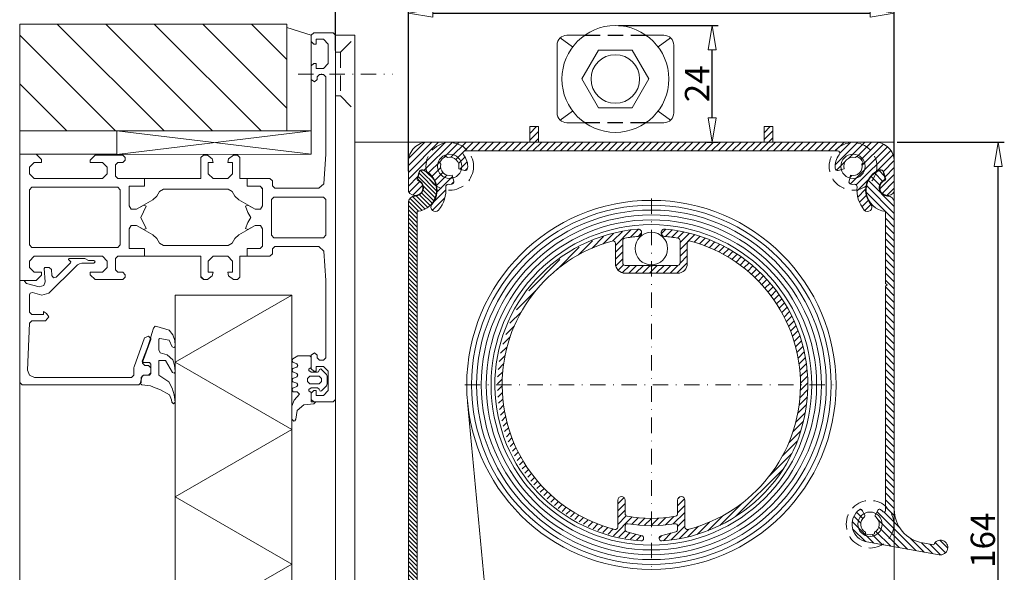
# Model space of a CAD drawing. Extents: x 324 to 4397, y -819 to 575.
# Drawn here: x 363 to 566, y -41 to 73 of the extents above; entities that cross this region are included whole.
import ezdxf

# ---------------------------------------------------------------- set-up
doc = ezdxf.new("R2010")
doc.units = 0
doc.header["$LTSCALE"] = 0.5
doc.linetypes.add('DASHDOT', pattern=[25.4, 12.7, -6.35, 0, -6.35])
doc.linetypes.add('HIDDEN', pattern=[9.525, 6.35, -3.175])
doc.layers.get('0').update_dxf_attribs({"linetype": 'CONTINUOUS'})
doc.layers.get('DEFPOINTS').update_dxf_attribs({"linetype": 'CONTINUOUS'})
for name, color, linetype, lineweight in [('A-0310-KOZIJN-BU', 9, 'CONTINUOUS', 0), ('AR-18', 1, 'CONTINUOUS', 9), ('DIM', 9, 'CONTINUOUS', 5), ('HL-18', 1, 'DASHDOT', 18), ('LN-18', 1, 'CONTINUOUS', 18), ('LN-35', 3, 'CONTINUOUS', 18), ('SL-25', 2, 'HIDDEN', 9)]:
    doc.layers.add(name, color=color, linetype=linetype, lineweight=lineweight)
doc.layers.add('SL-35', color=3, linetype='HIDDEN')
doc.styles.add('Arial unicode MS', font='ARIALUNI.TTF')
doc.styles.add('SCHELLEKENS', font='ARIAL.TTF')
doc.dimstyles.new('STANDARD_SS', dxfattribs={"dimscale": 0, "dimtxt": 2.5, "dimasz": 2.5, "dimexe": 1.25, "dimexo": 0.625, "dimtad": 1, "dimdec": 1, "dimdsep": 46, "dimtxsty": 'SCHELLEKENS', "dimblk1": 'CLOSEDBLANK', "dimblk2": 'CLOSEDBLANK', "dimsah": 1, "dimcen": 2.5, "dimclrt": 1, "dimadec": 0, "dimazin": 0, "dimtfac": 1, "dimtdec": 4, "dimtmove": 0, "dimatfit": 3, "dimldrblk": 'CLOSEDBLANK', "dimfxl": 1, "dimtolj": 1, "dimtzin": 0, "dimarcsym": 0})

# ---------------------------------------------------------------- blocks, each defined once
blk = doc.blocks.new('CARDEBOV')
at = {"layer": 'LN-35'}
blk.add_lwpolyline([(26.22, -5.39, -0.203525), (27.07, -2.62, 0.637102), (26.68, -1.8), (-11.6, -1.8), (-49.88, -1.8, 0.637102), (-50.27, -2.62, -0.203525), (-49.42, -5.39, -0.46095), (-50.05, -5.82), (-51.26, -5.49, 0.57735), (-53.59, -3.16), (-53.83, -2.93, 0.227038), (-55.17, -4.27), (-54.94, -4.51, 0.57735), (-52.61, -6.84), (-52.28, -8.05, -0.46095), (-52.71, -8.68, -0.046373), (-53.4, -8.69, 0.469677), (-53.93, -9.24, -0.206583), (-55.42, -14.01, -0.962082), (-56.79, -12.84, 0.508491), (-58.44, -5.76, 0.45562), (-59.46, -6.25), (-59.83, -7.64, 0.398025), (-59.7, -7.88, -1.466773), (-61.6, -10.17), (-61.6, -4, -0.414214), (-57.6, 0), (-36.6, 0), (-36.6, 3.2), (-34.8, 3.2), (-34.8, 0), (-11.6, 0), (11.6, 0), (11.6, 3.2), (13.4, 3.2), (13.4, 0), (34.4, 0, -0.414214), (38.4, -4), (38.4, -10.17, -1.466773), (36.5, -7.88, 0.398025), (36.63, -7.64), (36.26, -6.25, 0.45562), (35.24, -5.76, 0.508491), (33.59, -12.84, -0.962082), (32.22, -14.01, -0.206583), (30.73, -9.24, 0.469677), (30.2, -8.69, -0.046373), (29.51, -8.68, -0.46095), (29.08, -8.05), (29.41, -6.84, 0.57735), (31.74, -4.51), (31.97, -4.27, 0.227038), (30.63, -2.93), (30.39, -3.16, 0.57735), (28.06, -5.49), (26.85, -5.82, -0.46095)], format="xyb", close=True, dxfattribs=at)
blk = doc.blocks.new('*X11')
at = {"color": 0}
for p, q in [((56.87, 605.58), (58.26, 606.98)), ((56.87, 604.17), (58.67, 605.97)), ((105.07, 605.7), (106.34, 606.98)), ((105.07, 604.29), (106.87, 606.09)), ((56.09, 601.98), (58.67, 604.55)), ((104.17, 601.98), (106.87, 604.67)), ((31.87, 596.14), (39.5, 603.78)), ((31.87, 597.55), (38.09, 603.78)), ((31.87, 598.97), (36.68, 603.78)), ((31.92, 600.44), (35.21, 603.72)), ((35.12, 597.98), (40.92, 603.78)), ((39.19, 600.64), (42.33, 603.78)), ((40.63, 600.66), (43.75, 603.78)), ((41.6, 600.22), (45.16, 603.78)), ((44.78, 601.98), (46.58, 603.78)), ((46.19, 601.98), (47.99, 603.78)), ((47.6, 601.98), (49.4, 603.78)), ((49.02, 601.98), (50.82, 603.78)), ((50.43, 601.98), (52.23, 603.78)), ((51.85, 601.98), (53.65, 603.78)), ((53.26, 601.98), (55.06, 603.78)), ((54.68, 601.98), (56.48, 603.78)), ((57.5, 601.98), (59.3, 603.78)), ((58.92, 601.98), (60.72, 603.78)), ((60.33, 601.98), (62.13, 603.78)), ((61.75, 601.98), (63.55, 603.78)), ((63.16, 601.98), (64.96, 603.78)), ((64.57, 601.98), (66.37, 603.78)), ((65.99, 601.98), (67.79, 603.78)), ((67.4, 601.98), (69.2, 603.78)), ((68.82, 601.98), (70.62, 603.78)), ((70.23, 601.98), (72.03, 603.78)), ((71.65, 601.98), (73.45, 603.78)), ((73.06, 601.98), (74.86, 603.78)), ((74.47, 601.98), (76.27, 603.78)), ((75.89, 601.98), (77.69, 603.78)), ((77.3, 601.98), (79.1, 603.78)), ((78.72, 601.98), (80.52, 603.78)), ((80.13, 601.98), (81.93, 603.78)), ((81.55, 601.98), (83.35, 603.78)), ((82.96, 601.98), (84.76, 603.78)), ((84.37, 601.98), (86.17, 603.78)), ((85.79, 601.98), (87.59, 603.78)), ((87.2, 601.98), (89, 603.78)), ((88.62, 601.98), (90.42, 603.78)), ((90.03, 601.98), (91.83, 603.78)), ((91.44, 601.98), (93.24, 603.78)), ((92.86, 601.98), (94.66, 603.78)), ((94.27, 601.98), (96.07, 603.78)), ((95.69, 601.98), (97.49, 603.78)), ((97.1, 601.98), (98.9, 603.78)), ((98.52, 601.98), (100.32, 603.78)), ((99.93, 601.98), (101.73, 603.78)), ((101.34, 601.98), (103.14, 603.78)), ((102.76, 601.98), (104.56, 603.78)), ((105.59, 601.98), (107.39, 603.78)), ((107, 601.98), (108.8, 603.78)), ((108.42, 601.98), (110.22, 603.78)), ((109.83, 601.98), (111.63, 603.78)), ((111.24, 601.98), (113.04, 603.78)), ((112.66, 601.98), (114.46, 603.78)), ((114.07, 601.98), (115.87, 603.78)), ((115.49, 601.98), (117.29, 603.78)), ((116.9, 601.98), (118.7, 603.78)), ((118.31, 601.98), (120.11, 603.78)), ((119.68, 599.1), (124.36, 603.78)), ((119.73, 601.98), (121.53, 603.78)), ((120.65, 601.48), (122.94, 603.78)), ((122.42, 600.42), (125.77, 603.78)), ((122.8, 595.15), (130.47, 602.82)), ((124.03, 594.97), (131.14, 602.07)), ((124.22, 600.81), (127.19, 603.78)), ((125.04, 600.21), (128.54, 603.72)), ((125.25, 599.01), (129.61, 603.37)), ((36, 597.45), (38.51, 599.95)), ((42.17, 599.37), (43.52, 600.72)), ((128.3, 597.82), (131.63, 601.15)), ((129.63, 597.74), (131.86, 599.97)), ((36.73, 596.75), (38.49, 598.51)), ((42.44, 598.22), (43.94, 599.73)), ((43.57, 597.94), (44.05, 598.42)), ((119.98, 597.98), (121.72, 599.73)), ((129.96, 596.65), (131.87, 598.56)), ((31.87, 594.72), (33.77, 596.62)), ((37.29, 595.9), (38.93, 597.54)), ((37.66, 594.86), (39.77, 596.97)), ((37.76, 593.54), (40.92, 596.71)), ((122.77, 596.53), (123.13, 596.89)), ((124.17, 593.69), (126.52, 596.04)), ((128.88, 594.16), (131.87, 597.14)), ((31.98, 593.42), (34.22, 595.66)), ((32.81, 592.84), (34.8, 594.83)), ((37.02, 591.39), (39.57, 593.94)), ((40.72, 595.09), (41.2, 595.57)), ((124.33, 592.44), (125.97, 594.08)), ((129.36, 593.22), (131.87, 595.73)), ((130.33, 592.78), (131.87, 594.32)), ((36.77, 589.72), (39.38, 592.33)), ((124.69, 591.38), (126.1, 592.79)), ((125.18, 590.45), (126.49, 591.77)), ((125.8, 589.67), (127.07, 590.93))]:
    blk.add_line(p, q, dxfattribs=at)
blk = doc.blocks.new('20208030')
at = {"xscale": -1}
blk.add_blockref('CARDEBOV', (29.9, 5), dxfattribs=at)
at = {"layer": 'AR-18'}
blk.add_blockref('*X11', (-40.37, -598.78), dxfattribs=at)
blk = doc.blocks.new('*X8')
at = {"color": 0}
for p, q in [((293.2, 574.63), (294.29, 575.71)), ((291.14, 568.33), (296.47, 573.66)), ((293.54, 573.55), (295.18, 575.2)), ((294.14, 572.74), (295.91, 574.51)), ((291.14, 566.91), (296.84, 572.61)), ((291.14, 565.5), (296.93, 571.28)), ((295.31, 568.26), (295.96, 568.9)), ((291.14, 564.09), (292.94, 565.89)), ((291.14, 562.67), (292.94, 564.47)), ((291.14, 561.26), (292.94, 563.06)), ((291.14, 559.84), (292.94, 561.64)), ((291.14, 558.43), (292.94, 560.23)), ((291.14, 557.02), (292.94, 558.82)), ((291.14, 555.6), (292.94, 557.4)), ((291.14, 554.19), (292.94, 555.99)), ((291.14, 552.77), (292.94, 554.57)), ((291.14, 551.36), (292.94, 553.16)), ((291.14, 549.94), (292.94, 551.74)), ((291.14, 548.53), (292.94, 550.33)), ((291.14, 547.12), (292.94, 548.92)), ((291.14, 545.7), (292.94, 547.5)), ((291.14, 544.29), (292.94, 546.09)), ((291.14, 542.87), (292.94, 544.67)), ((291.14, 541.46), (292.94, 543.26)), ((291.14, 540.04), (292.94, 541.84)), ((291.14, 538.63), (292.94, 540.43)), ((291.14, 537.22), (292.94, 539.02)), ((291.14, 535.8), (292.94, 537.6)), ((291.14, 534.39), (292.94, 536.19)), ((291.14, 532.97), (292.94, 534.77)), ((291.14, 531.56), (292.94, 533.36)), ((291.14, 530.15), (292.94, 531.95)), ((291.14, 528.73), (292.94, 530.53)), ((291.14, 527.32), (292.94, 529.12)), ((291.14, 525.9), (292.94, 527.7)), ((291.14, 524.49), (292.94, 526.29)), ((291.14, 523.07), (292.94, 524.87)), ((291.14, 521.66), (292.94, 523.46)), ((291.14, 520.25), (292.94, 522.05)), ((291.14, 518.83), (292.94, 520.63)), ((291.14, 517.42), (292.94, 519.22)), ((291.14, 516), (292.94, 517.8)), ((291.14, 514.59), (292.94, 516.39)), ((291.14, 513.17), (292.94, 514.97)), ((291.14, 511.76), (292.94, 513.56)), ((291.14, 510.35), (292.94, 512.15)), ((291.14, 508.93), (292.94, 510.73)), ((291.14, 507.52), (292.94, 509.32)), ((291.14, 506.1), (292.94, 507.9)), ((286.74, 497.45), (294.68, 505.4)), ((290.06, 502.19), (293.2, 505.33)), ((291.01, 504.55), (292.94, 506.49)), ((297.61, 504.08), (298.89, 505.36)), ((297.72, 505.61), (298.07, 505.96)), ((288.45, 497.76), (294.47, 503.77)), ((295.33, 498.98), (299.8, 503.45)), ((298.03, 503.09), (299.46, 504.52)), ((290.17, 498.06), (294.35, 502.24)), ((291.89, 498.37), (294.94, 501.41)), ((293.61, 498.67), (295.67, 500.73)), ((297.06, 499.29), (299.73, 501.96)), ((280.15, 497.94), (281.78, 499.57)), ((280.61, 496.99), (282.73, 499.11)), ((281.61, 496.58), (283.8, 498.76)), ((283.3, 496.84), (285.52, 499.07)), ((285.02, 497.15), (287.88, 500.01))]:
    blk.add_line(p, q, dxfattribs=at)
blk = doc.blocks.new('CARDEVKT')
at = {"layer": 'LN-35'}
blk.add_lwpolyline([(-0.4, -66.54, -0.677489), (-0.92, -66.75, 0.049812), (-1.47, -66.27, 0.440334), (-1.91, -66.36), (-2.51, -67.41, 0.374693), (-2.43, -67.8, -0.532619), (-2.65, -70.94), (-2.65, -71.28, -0.227038), (-4.55, -71.28), (-4.55, -70.94, -0.532619), (-4.77, -67.8, 0.374693), (-4.69, -67.41), (-5.29, -66.36, 0.440334), (-5.73, -66.27, 0.667518), (-4.25, -72.94), (10.64, -75.58, 2.107491), (9.51, -73.55), (7.18, -73.14, -0.363759), (1.4, -66.24), (1.4, -3.1, 0.414214), (0, -1.7, -0.780327), (-0.8, 1.5, 0.348547), (-0.55, 2.07), (-0.88, 3.28, 0.44237), (-1.54, 3.62, 0.7978), (-0.4, -4.88), (-0.4, -19.7), (-0.1, -20), (-0.4, -20.3)], format="xyb", close=True, dxfattribs=at)
blk = doc.blocks.new('20208020')
at = {"xscale": -1}
blk.add_blockref('CARDEVKT', (-3.6, 69.3), dxfattribs=at)
at = {"layer": 'AR-18'}
blk.add_blockref('*X8', (-296.14, -502.88), dxfattribs=at)
blk = doc.blocks.new('20208520')
at = {"layer": 'AR-18'}
h = blk.add_hatch(dxfattribs=at)
h.set_pattern_fill('ANSI31', color=256, scale=5, style=0)
h.set_pattern_definition([(45, (-737.0889, -559.91366), (-0.44194174, 0.44194174), [])])
h.paths.add_polyline_path([(2.8, 111.5, 0.348547), (3.05, 112.07), (2.72, 113.28, 0.44237), (2.06, 113.62, 0.7978), (3.2, 105.12), (3.2, 3.22, -0.637102), (2.38, 2.83, 0.419416), (-2.88, 2.33, 0.46095), (-2.74, 1.58), (-1.65, 0.95, -0.57735), (1.65, 0.95), (1.98, 0.95, -0.227038), (1.98, -0.95), (1.65, -0.95, -0.57735), (-1.65, -0.95), (-2.74, -1.58, 0.46095), (-2.88, -2.33, 0.419416), (2.38, -2.83, -0.637102), (3.2, -3.22), (3.2, -7.7, -0.414214), (2.7, -8.2), (-4, -8.2), (-4, -10), (5, -10), (5, 106.9, 0.414214), (3.6, 108.3, -0.780327)])
at = {"layer": 'LN-35'}
blk.add_lwpolyline([(1.65, 0.95), (1.98, 0.95, -0.227038), (1.98, -0.95), (1.65, -0.95, -0.57735), (-1.65, -0.95), (-2.74, -1.58, 0.46095), (-2.88, -2.33, 0.419416), (2.38, -2.83, -0.637102), (3.2, -3.22), (3.2, -7.7, -0.414214), (2.7, -8.2), (-4, -8.2), (-4, -10), (5, -10), (5, 106.9, 0.414214), (3.6, 108.3, -0.780327), (2.8, 111.5, 0.348547), (3.05, 112.07), (2.72, 113.28, 0.44237), (2.06, 113.62, 0.7978), (3.2, 105.12), (3.2, 3.22, -0.637102), (2.38, 2.83, 0.419416), (-2.88, 2.33, 0.46095), (-2.74, 1.58), (-1.65, 0.95, -0.57735)], format="xyb", close=True, dxfattribs=at)
blk = doc.blocks.new('_CLOSEDBLANK')
at = {"color": 0, "linetype": 'ByBlock'}
for p, q in [((-1, 0.167), (0, 0)), ((-1, 0.167), (-1, -0.167)), ((0, 0), (-1, -0.167))]:
    blk.add_line(p, q, dxfattribs=at)
blk = doc.blocks.new('*D28')
at = {"layer": 'DEFPOINTS', "color": 0, "transparency": 16777216}
for p in [(542.94, 81.9), (427.94, 66.06), (542.94, 44.06)]:
    blk.add_point(p, dxfattribs=at)
at = {"layer": 'DIM', "color": 0, "lineweight": -2, "transparency": 16777216}
for p, q in [((427.94, 66.69), (427.94, 83.15)), ((542.94, 44.69), (542.94, 83.15)), ((432.94, 81.9), (537.94, 81.9))]:
    blk.add_line(p, q, dxfattribs=at)
at = {"layer": 'DIM', "color": 0, "lineweight": -2, "transparency": 16777216, "xscale": 5, "yscale": 5, "zscale": 5, "rotation": 180}
blk.add_blockref('_CLOSEDBLANK', (427.94, 81.9), dxfattribs=at)
at = {"layer": 'DIM', "color": 0, "lineweight": -2, "transparency": 16777216, "xscale": 5, "yscale": 5, "zscale": 5}
blk.add_blockref('_CLOSEDBLANK', (542.94, 81.9), dxfattribs=at)
at = {"layer": 'DIM', "color": 1, "transparency": 16777216, "insert": (485.44, 85.08), "char_height": 5, "attachment_point": 5, "style": 'Arial unicode MS'}
blk.add_mtext('\\A1;115', dxfattribs=at)
blk = doc.blocks.new('*D29')
at = {"layer": 'DEFPOINTS', "color": 0, "transparency": 16777216}
for p in [(542.94, 74.36), (542.94, 45.19), (442.94, 41.19)]:
    blk.add_point(p, dxfattribs=at)
at = {"layer": 'DIM', "color": 0, "lineweight": -2, "transparency": 16777216}
for p, q in [((442.94, 41.82), (442.94, 75.61)), ((542.94, 45.82), (542.94, 75.61)), ((447.94, 74.36), (537.94, 74.36))]:
    blk.add_line(p, q, dxfattribs=at)
at = {"layer": 'DIM', "color": 0, "lineweight": -2, "transparency": 16777216, "xscale": 5, "yscale": 5, "zscale": 5, "rotation": 180}
blk.add_blockref('_CLOSEDBLANK', (442.94, 74.36), dxfattribs=at)
at = {"layer": 'DIM', "color": 0, "lineweight": -2, "transparency": 16777216, "xscale": 5, "yscale": 5, "zscale": 5}
blk.add_blockref('_CLOSEDBLANK', (542.94, 74.36), dxfattribs=at)
at = {"layer": 'DIM', "color": 1, "transparency": 16777216, "insert": (492.94, 77.53), "char_height": 5, "attachment_point": 5, "style": 'Arial unicode MS'}
blk.add_mtext('\\A1;100', dxfattribs=at)
blk = doc.blocks.new('*D30')
at = {"layer": 'DEFPOINTS', "color": 0, "transparency": 16777216}
for p in [(542.94, 47.8), (564.33, 47.8), (542.94, -116.2)]:
    blk.add_point(p, dxfattribs=at)
at = {"layer": 'DIM', "color": 0, "lineweight": -2, "transparency": 16777216}
for p, q in [((543.56, 47.8), (565.58, 47.8)), ((564.33, -111.2), (564.33, 42.8)), ((543.56, -116.2), (565.58, -116.2))]:
    blk.add_line(p, q, dxfattribs=at)
at = {"layer": 'DIM', "color": 0, "lineweight": -2, "transparency": 16777216, "xscale": 5, "yscale": 5, "zscale": 5}
for p, rotation in [((564.33, 47.8), 90), ((564.33, -116.2), 270)]:
    blk.add_blockref('_CLOSEDBLANK', p, dxfattribs=dict(at, rotation=rotation))
at = {"layer": 'DIM', "color": 1, "transparency": 16777216, "insert": (561.15, -34.2), "char_height": 5, "attachment_point": 5, "rotation": 90, "style": 'Arial unicode MS'}
blk.add_mtext('\\A1;164', dxfattribs=at)
blk = doc.blocks.new('A$C34EA2691')
at = {"layer": 'LN-35'}
for p, q in [((-8.8, 6.6), (-11.33, 8.5)), ((8.8, 6.6), (11.33, 8.5)), ((-11.33, -8.5), (-8.8, -6.6)), ((11.33, -8.5), (8.8, -6.6)), ((-10, -9), (-6.32, -9))]:
    blk.add_line(p, q, dxfattribs=at)
for points in [[(-6.32, 9), (-10, 9, 0.414214), (-12, 7), (-12, -7, 0.414214), (-10, -9)], [(6.32, -9), (10, -9, 0.414214), (12, -7), (12, 7, 0.414214), (10, 9), (6.32, 9, 0.414214)]]:
    blk.add_lwpolyline(points, format="xyb", dxfattribs=at)
blk.add_lwpolyline([(-3.44, 5.96), (3.44, 5.96), (6.88, 0), (3.44, -5.96), (-3.44, -5.96), (-6.88, 0)], close=True, dxfattribs=at)
for radius in [11, 5]:
    blk.add_circle((0, 0), radius, dxfattribs=at)
at = {"layer": 'SL-35'}
for p, q in [((-6.32, 9), (6.32, 9)), ((6.32, -9), (-6.32, -9))]:
    blk.add_line(p, q, dxfattribs=at)
blk = doc.blocks.new('*D31')
at = {"layer": 'DEFPOINTS', "color": 0, "transparency": 16777216}
for p in [(485.53, 71.8), (505.47, 71.8), (503.82, 47.8)]:
    blk.add_point(p, dxfattribs=at)
at = {"layer": 'DIM', "color": 0, "lineweight": -2, "transparency": 16777216}
for p, q in [((486.16, 71.8), (506.72, 71.8)), ((505.47, 52.8), (505.47, 66.8)), ((504.44, 47.8), (506.72, 47.8))]:
    blk.add_line(p, q, dxfattribs=at)
at = {"layer": 'DIM', "color": 0, "lineweight": -2, "transparency": 16777216, "xscale": 5, "yscale": 5, "zscale": 5}
for p, rotation in [((505.47, 71.8), 90), ((505.47, 47.8), 270)]:
    blk.add_blockref('_CLOSEDBLANK', p, dxfattribs=dict(at, rotation=rotation))
at = {"layer": 'DIM', "color": 1, "transparency": 16777216, "insert": (502.34, 59.8), "char_height": 5, "attachment_point": 5, "rotation": 90, "style": 'Arial unicode MS'}
blk.add_mtext('\\A1;24', dxfattribs=at)
blk = doc.blocks.new('A$C34B01D4C')
at = {"layer": 'A-0310-KOZIJN-BU', "lineweight": 0}
for p, q in [((0.5, 38), (0, 37.5)), ((0, -37.5), (0, 37.5)), ((4.5, 38), (0.5, 38)), ((1.5, 35.69), (2.5, 36.69)), ((2.5, 36.69), (3.99, 36.69)), ((3.99, 36.69), (3.99, 35.69)), ((5, 37.5), (4.5, 38)), ((5, 36.19), (5, 37.5)), ((1.5, 31.69), (1.5, 35.69)), ((3.99, 35.69), (4.5, 35.69)), ((4.5, 35.69), (5, 36.19)), ((2.5, 30.69), (1.5, 31.69)), ((3.99, 30.69), (2.5, 30.69)), ((3.99, 31.69), (3.99, 30.69)), ((4.5, 31.69), (3.99, 31.69)), ((5, 31.19), (4.5, 31.69)), ((5, 28.41), (5, 31.19)), ((2, 28.91), (2.5, 29.41)), ((2, 13), (2, 28.91)), ((2.5, 29.41), (3.3, 29.41)), ((3.3, 29.41), (3.8, 28.91)), ((3.8, 28.91), (3.8, 28.41)), ((3.8, 28.41), (4.3, 27.91)), ((4.3, 27.91), (5, 28.41)), ((2.43, 6.94), (2, 13)), ((20.2, 12.81), (19.7, 12.31)), ((19.7, 12.31), (19.7, 8)), ((21.03, 12.81), (20.2, 12.81)), ((22, 12.06), (21.03, 12.81)), ((26.37, 12.81), (25.4, 12.06)), ((27.2, 12.81), (26.37, 12.81)), ((27.7, 12.31), (27.2, 12.81)), ((27.7, 8), (27.7, 12.31)), ((43.79, 12.81), (43.3, 12.31)), ((43.3, 12.31), (43.3, 11.81)), ((49.5, 12.81), (43.79, 12.81)), ((50.5, 11.81), (49.5, 12.81)), ((61.6, 13), (60.49, 11.91)), ((65, 13), (61.6, 13)), ((65, 0), (65, 13)), ((21.2, 11.31), (22.2, 11.31)), ((21.2, 9), (21.2, 11.31)), ((22.2, 11.31), (22, 12.06)), ((25.4, 12.06), (25.2, 11.31)), ((25.2, 11.31), (26.2, 11.31)), ((26.2, 11.31), (26.2, 9)), ((43.3, 11.81), (43.79, 11.31)), ((43.79, 11.31), (44.79, 11.31)), ((44.79, 11.31), (45.3, 10.81)), ((45.3, 10.81), (45.3, 8.5)), ((47, 10.31), (47.99, 11.31)), ((47, 9), (47, 10.31)), ((47.99, 11.31), (50.5, 11.31)), ((50.5, 11.31), (50.5, 11.81)), ((60.49, 11.91), (60.49, 11.31)), ((60.49, 11.31), (62, 11.31)), ((62, 11.31), (63, 10.31)), ((63, 10.31), (63, 9)), ((22.2, 8), (21.2, 9)), ((26.2, 9), (25.2, 8)), ((45.3, 8.5), (44.79, 8)), ((47.99, 8), (47, 9)), ((63, 9), (62, 8)), ((65, 0), (65, 10)), ((3.43, 6), (2.43, 6.94)), ((13, 6.5), (12.5, 6)), ((13.5, 8), (13, 7.5)), ((13, 7.5), (13, 6.5)), ((18.2, 8), (13.5, 8)), ((15.49, 6.41), (15, 5.94)), ((15, 5.91), (15.49, 6.41)), ((18.2, 6.41), (15.49, 6.41)), ((15.49, 6.41), (18.2, 6.41)), ((18.2, 8), (18.2, 6.41)), ((19.7, 8), (18.2, 8)), ((18.2, 8), (18.2, 8)), ((18.2, 6.41), (18.2, 8)), ((25.2, 8), (22.2, 8)), ((39.3, 8), (27.7, 8)), ((39.3, 8), (39.3, 6.41)), ((44.79, 8), (39.3, 8)), ((39.3, 6.41), (39.3, 8)), ((39.3, 6.41), (42.5, 6.41)), ((42.5, 6.41), (39.3, 6.41)), ((42.5, 6.41), (42.5, 2.37)), ((42.5, 2.37), (42.5, 6.41)), ((44.3, 5.69), (44.79, 6.19)), ((44.79, 6.19), (62.5, 6.19)), ((62, 8), (47.99, 8)), ((62.5, 6.19), (63, 5.69)), ((2, 3.69), (2.5, 4.19)), ((2.5, 4.19), (12.7, 4.19)), ((12.5, 6), (3.43, 6)), ((12.7, 4.19), (13.2, 3.69)), ((15, 5.94), (15, 2.37)), ((15, 2.37), (15, 5.91)), ((19.93, 3.63), (20.72, 4.34)), ((20.72, 4.34), (21.25, 5.31)), ((21.25, 5.31), (22.11, 5.81)), ((22.11, 5.81), (35.39, 5.81)), ((35.39, 5.81), (36.25, 5.31)), ((36.25, 5.31), (36.77, 4.34)), ((36.77, 4.34), (37.57, 3.63)), ((44.3, 0), (44.3, 5.69)), ((63, 5.69), (63, 0)), ((2, 0), (2, 3.69)), ((13.2, 3.69), (13.2, 0)), ((15, 2.37), (15.45, 1.66)), ((15.45, 1.66), (15, 2.37)), ((16.53, 1.66), (19.93, 3.63)), ((18.04, 2.53), (16.53, 1.66)), ((18.5, 2.28), (18.04, 2.53)), ((18.05, 1.03), (18.5, 2.28)), ((37.57, 3.63), (40.97, 1.66)), ((39.45, 2.53), (39, 2.28)), ((39, 2.28), (40.07, 0)), ((40.97, 1.66), (39.45, 2.53)), ((42.5, 2.37), (42.05, 1.66)), ((42.05, 1.66), (42.5, 2.37)), ((0, 0), (0, 0)), ((0, 0), (0, 0)), ((2, 0), (2, 0)), ((2, 0), (2, -3.69)), ((2, 0), (2, 0)), ((13.2, -3.69), (13.2, 0)), ((15.45, 1.66), (16.53, 1.66)), ((16.53, 1.66), (15.45, 1.66)), ((17.42, 0), (18.05, 1.03)), ((17.42, 0), (18.05, -1.03)), ((39, -2.28), (40.07, 0)), ((42.05, 1.66), (40.97, 1.66)), ((40.97, 1.66), (42.05, 1.66)), ((44.3, 0), (44.3, 0)), ((44.3, 0), (44.3, -5.69)), ((44.3, 0), (44.3, 0)), ((63, -5.69), (63, 0)), ((65, 0), (65, -13)), ((15, -2.37), (15.45, -1.66)), ((15.45, -1.66), (15, -2.37)), ((15.45, -1.66), (16.53, -1.66)), ((16.53, -1.66), (15.45, -1.66)), ((16.53, -1.66), (19.93, -3.62)), ((18.04, -2.53), (16.53, -1.66)), ((18.05, -1.03), (18.5, -2.28)), ((37.57, -3.62), (40.97, -1.66)), ((40.97, -1.66), (39.45, -2.53)), ((42.05, -1.66), (40.97, -1.66)), ((40.97, -1.66), (42.05, -1.66)), ((42.5, -2.37), (42.05, -1.66)), ((42.05, -1.66), (42.5, -2.37)), ((2, -3.69), (2.5, -4.19)), ((12.7, -4.19), (13.2, -3.69)), ((15, -5.94), (15, -2.37)), ((15, -2.37), (15, -5.91)), ((18.5, -2.28), (18.04, -2.53)), ((19.93, -3.62), (20.73, -4.34)), ((36.77, -4.34), (37.57, -3.62)), ((39.45, -2.53), (39, -2.28)), ((42.5, -6.41), (42.5, -2.37)), ((42.5, -2.37), (42.5, -6.41)), ((3.43, -6), (2.43, -6.94)), ((2.5, -4.19), (12.7, -4.19)), ((12.5, -6), (3.43, -6)), ((13, -6.5), (12.5, -6)), ((15, -5.91), (15.49, -6.41)), ((15.49, -6.41), (15, -5.94)), ((20.73, -4.34), (21.25, -5.31)), ((21.25, -5.31), (22.11, -5.81)), ((22.11, -5.81), (35.39, -5.81)), ((35.39, -5.81), (36.25, -5.31)), ((36.25, -5.31), (36.77, -4.34)), ((44.3, -5.69), (44.79, -6.19)), ((62.5, -6.19), (63, -5.69)), ((2.43, -6.94), (2, -13)), ((13, -7.5), (13, -6.5)), ((13.5, -8), (13, -7.5)), ((18.2, -8), (13.5, -8)), ((18.2, -6.41), (15.49, -6.41)), ((15.49, -6.41), (18.2, -6.41)), ((18.2, -8), (18.2, -6.41)), ((18.2, -6.41), (18.2, -8)), ((19.7, -8), (18.2, -8)), ((19.7, -12.31), (19.7, -8)), ((22.2, -8), (21.2, -9)), ((25.2, -8), (22.2, -8)), ((26.2, -9), (25.2, -8)), ((27.7, -8), (27.7, -12.31)), ((39.3, -8), (27.7, -8)), ((39.3, -6.41), (42.5, -6.41)), ((39.3, -8), (39.3, -6.41)), ((39.3, -6.41), (39.3, -8)), ((42.5, -6.41), (39.3, -6.41)), ((44.79, -8), (39.3, -8)), ((44.79, -6.19), (62.5, -6.19)), ((45.3, -8.5), (44.79, -8)), ((47.99, -8), (47, -9)), ((62, -8), (47.99, -8)), ((63, -9), (62, -8)), ((21.2, -9), (21.2, -11.31)), ((26.2, -11.31), (26.2, -9)), ((45.3, -10.81), (45.3, -8.5)), ((47, -9), (47, -10.31)), ((63, -10.31), (63, -9)), ((22, -12.06), (21.03, -12.81)), ((21.2, -11.31), (22.2, -11.31)), ((22.2, -11.31), (22, -12.06)), ((25.2, -11.31), (26.2, -11.31)), ((25.4, -12.06), (25.2, -11.31)), ((26.37, -12.81), (25.4, -12.06)), ((43.3, -11.81), (43.79, -11.31)), ((43.3, -12.31), (43.3, -11.81)), ((43.79, -11.31), (44.79, -11.31)), ((44.79, -11.31), (45.3, -10.81)), ((47, -10.31), (47.99, -11.31)), ((47.99, -11.31), (50.5, -11.31)), ((50.5, -11.81), (49.5, -12.81)), ((50.5, -11.31), (50.5, -11.81)), ((60.49, -11.31), (62, -11.31)), ((60.49, -11.91), (60.49, -11.31)), ((61.6, -13), (60.49, -11.91)), ((62, -11.31), (63, -10.31)), ((2, -13), (2, -28.91)), ((20.2, -12.81), (19.7, -12.31)), ((21.03, -12.81), (20.2, -12.81)), ((27.2, -12.81), (26.37, -12.81)), ((27.7, -12.2), (27.09, -12.81)), ((27.7, -12.31), (27.2, -12.81)), ((43.79, -12.81), (43.3, -12.31)), ((49.5, -12.81), (43.79, -12.81)), ((65, -13), (61.6, -13)), ((3.8, -28.41), (4.3, -27.91)), ((4.3, -27.91), (5, -28.41)), ((2, -28.91), (2.5, -29.41)), ((2.5, -29.41), (3.3, -29.41)), ((3.3, -29.41), (3.8, -28.91)), ((3.8, -28.91), (3.8, -28.41)), ((5, -28.41), (5, -31.19)), ((2.5, -30.69), (1.5, -31.69)), ((1.5, -31.69), (1.5, -35.69)), ((3.99, -30.69), (2.5, -30.69)), ((3.99, -31.69), (3.99, -30.69)), ((4.5, -31.69), (3.99, -31.69)), ((5, -31.19), (4.5, -31.69)), ((1.5, -35.69), (2.5, -36.69)), ((3.99, -35.69), (4.5, -35.69)), ((3.99, -36.69), (3.99, -35.69)), ((4.5, -35.69), (5, -36.19)), ((5, -36.19), (5, -37.5)), ((0.5, -38), (0, -37.5)), ((4.5, -38), (0.5, -38)), ((2.5, -36.69), (3.99, -36.69)), ((5, -37.5), (4.5, -38))]:
    blk.add_line(p, q, dxfattribs=at)
blk = doc.blocks.new('A$C05C2490F')
at = {"layer": 'A-0310-KOZIJN-BU', "lineweight": 0}
for p, q in [((11.58, 22.53), (11.5, 22.34)), ((11.5, 22.34), (11.58, 22.19)), ((11.77, 22.59), (11.58, 22.53)), ((12.82, 22.59), (11.77, 22.59)), ((13.6, 23), (12.82, 22.59)), ((16.87, 23), (13.6, 23)), ((16.49, 22.37), (16.98, 22.84)), ((16.53, 22.16), (16.49, 22.37)), ((16.98, 22.84), (16.87, 23)), ((11.58, 22.19), (11.77, 22.09)), ((11.77, 22.09), (13.73, 22.09)), ((13.73, 22.09), (14.22, 22.06)), ((14.22, 22.06), (14.71, 21.94)), ((14.71, 21.94), (15.12, 21.69)), ((15.12, 21.69), (15.5, 21.34)), ((15.5, 21.34), (20.98, 15.88)), ((19.53, 19.19), (16.53, 22.16)), ((20.47, 20.75), (20.37, 19.5)), ((20.97, 21.19), (20.47, 20.75)), ((21.86, 21.19), (20.97, 21.19)), ((21.76, 18.25), (22, 21)), ((22, 21), (21.86, 21.19)), ((20.04, 19.06), (19.53, 19.19)), ((20.37, 19.5), (20.04, 19.06)), ((22.01, 17.5), (21.76, 18.25)), ((26, 18.37), (25.63, 17.91)), ((26, 18.5), (26, 18.37)), ((27, 18.5), (26, 18.5)), ((27, 14), (27, 18.5)), ((23.01, 17.19), (22.01, 17.5)), ((25.63, 17.91), (23.01, 17.19)), ((20.98, 15.88), (22.43, 15.5)), ((22.43, 15.5), (24.37, 16)), ((24.37, 16), (24.87, 15.88)), ((24.87, 15.88), (25, 15.53)), ((25, 15.53), (25, 12)), ((27, -2.5), (27, 14)), ((21.47, 11.72), (21, 11)), ((21, 11), (21.69, 10.19)), ((22.1, 12.09), (21.47, 11.72)), ((21.69, 10.19), (24.52, 10.19)), ((22.1, 11.5), (22.1, 12.09)), ((24.5, 11.5), (22.1, 11.5)), ((25, 12), (24.5, 11.5)), ((24.52, 10.19), (25.02, 9.72)), ((25.02, 9.72), (25.43, 0.06)), ((0.5, 7), (0, 6.53)), ((0, 6.53), (0.03, 6.34)), ((0.03, 6.34), (1.72, 1.66)), ((1.29, 6.66), (0.5, 7)), ((3.47, 0.69), (1.29, 6.66)), ((0.5, 1), (0, 0.5)), ((0, 0.5), (0, -0.5)), ((1.25, 1), (0.5, 1)), ((1.76, 1.47), (1.25, 1)), ((1.72, 1.66), (1.76, 1.47)), ((3.5, 0.56), (3.47, 0.69)), ((3.5, -1), (3.5, 0.56)), ((25.43, 0.06), (25.02, -1.03)), ((0, -0.5), (0.5, -1)), ((0.5, -1), (1.5, -1)), ((1.5, -1), (2, -1.5)), ((2, -1.5), (2, -2.5)), ((4, -1.5), (3.5, -1)), ((23.94, -1.5), (4, -1.5)), ((25.02, -1.03), (23.94, -1.5)), ((2, -2.5), (2.5, -3)), ((2.5, -3), (26.5, -3)), ((26.5, -3), (27, -2.5))]:
    blk.add_line(p, q, dxfattribs=at)
blk = doc.blocks.new('A$C724B57B8')
at = {"layer": 'A-0310-KOZIJN-BU', "lineweight": 0}
for p, q in [((-3.73, 7.98), (-1.25, 8.7)), ((-1.25, 8.7), (-0.85, 8.8)), ((-0.85, 8.8), (-0.5, 8.36)), ((-0.5, 8.36), (-0.22, 7.27)), ((-4.91, 5.86), (-4.49, 7.02)), ((-4.49, 7.02), (-3.73, 7.98)), ((-1.87, 6.27), (-3.79, 5.92)), ((-1.6, 6.08), (-1.87, 6.27)), ((-0.22, 7.27), (0.21, 5.83)), ((-5.01, 4.73), (-4.91, 5.86)), ((-4.9, 4.55), (-5.01, 4.73)), ((-4.72, 4.42), (-4.9, 4.55)), ((-4.4, 4.55), (-4.72, 4.42)), ((-3.79, 5.92), (-4.4, 4.55)), ((-1.6, 3.95), (-1.6, 6.08)), ((0.21, 5.83), (0.68, 4.39)), ((0.68, 4.39), (1.79, 1.58)), ((-4.49, 1.86), (-3.37, 2.92)), ((-3.37, 2.92), (-1.88, 3.27)), ((-1.88, 3.27), (-1.6, 3.95)), ((-5, -0.45), (-4.87, 0.73)), ((-4.87, 0.73), (-4.49, 1.86)), ((-3, 1.7), (-4.44, -0.77)), ((-1.6, 1.7), (-3, 1.7)), ((-1.6, 1.7), (-1.6, 1.7)), ((-1.6, -1.3), (-1.6, 1.7)), ((0.3, 1.3), (0, 0.98)), ((0, 0.98), (0, -0.98)), ((1.55, 1.3), (0.3, 1.3)), ((1.79, 1.58), (1.55, 1.3)), ((-4.93, -0.77), (-5, -0.45)), ((-4.76, -0.86), (-4.93, -0.77)), ((-4.44, -0.77), (-4.76, -0.86)), ((-3.66, -2.67), (-1.6, -1.3)), ((0, -0.98), (0.28, -1.3)), ((0.28, -1.3), (1.51, -1.3)), ((1.51, -1.3), (1.79, -1.52)), ((1.79, -1.52), (2.2, -3.02)), ((-4.81, -5.36), (-4.38, -3.95)), ((-4.38, -3.95), (-3.66, -2.67)), ((-0.89, -3.89), (-1.83, -4.27)), ((0.08, -3.48), (-0.89, -3.89)), ((1.9, -3.3), (0.08, -3.48)), ((2.2, -3.02), (1.9, -3.3)), ((-5, -6.83), (-4.81, -5.36)), ((-3.85, -5.36), (-4.22, -6.36)), ((-1.83, -4.27), (-3.85, -5.36)), ((-4.64, -7.2), (-5, -6.83)), ((-4.3, -6.86), (-4.64, -7.2)), ((-4.22, -6.36), (-4.3, -6.86))]:
    blk.add_line(p, q, dxfattribs=at)
blk = doc.blocks.new('A$C3A8E4EA4')
at = {"layer": 'A-0310-KOZIJN-BU', "lineweight": 0}
for p, q in [((3.3, 4.69), (3.6, 5)), ((3.3, 2.59), (3.3, 4.69)), ((3.6, 5), (6.1, 5)), ((6.1, 5), (7.09, 4.34)), ((7.09, 4.34), (7.3, 4)), ((0.15, 1.16), (1.37, 2.31)), ((1.37, 2.31), (1.64, 2.19)), ((1.64, 2.19), (1.79, 1.69)), ((3.78, 2.25), (3.3, 2.59)), ((3.78, 1.94), (3.78, 2.25)), ((6.3, 3.34), (6.1, 3)), ((6.1, 3), (6.3, 2.66)), ((7.09, 3.66), (6.3, 3.34)), ((6.3, 2.66), (7.09, 2.34)), ((7.3, 4), (7.09, 3.66)), ((7.09, 2.34), (7.3, 2)), ((0, 0.81), (0.15, 1.16)), ((0, 0), (0, 0.81)), ((0, -0.81), (0, 0)), ((1.7, 0.81), (1.2, 0.31)), ((1.2, 0.31), (1.2, 0)), ((1.2, 0), (1.2, -0.31)), ((3.6, 0.81), (1.7, 0.81)), ((1.79, 1.69), (2, 1.59)), ((2, 1.59), (3.3, 1.59)), ((3.3, 1.59), (3.78, 1.94)), ((4.1, 0.31), (3.6, 0.81)), ((4.1, -0.31), (4.1, 0.31)), ((6.3, 1.34), (6.1, 1)), ((6.1, 1), (6.3, 0.66)), ((7.09, 1.66), (6.3, 1.34)), ((6.3, 0.66), (7.09, 0.34)), ((7.3, 2), (7.09, 1.66)), ((7.09, 0.34), (7.3, 0)), ((7.3, 0), (7.09, -0.34)), ((0.15, -1.19), (0, -0.81)), ((1.19, -2.22), (0.15, -1.19)), ((1.2, -0.31), (1.7, -0.81)), ((1.7, -1.91), (1.47, -2.31)), ((1.7, -0.81), (3.6, -0.81)), ((2, -1.59), (1.7, -1.91)), ((3.3, -1.59), (2, -1.59)), ((3.78, -1.94), (3.3, -1.59)), ((3.6, -0.81), (4.1, -0.31)), ((3.78, -2.25), (3.78, -1.94)), ((6.3, -0.65), (6.1, -1)), ((6.1, -1), (6.3, -1.34)), ((7.09, -0.34), (6.3, -0.65)), ((6.3, -1.34), (7.09, -1.66)), ((7.3, -2), (7.02, -2.41)), ((7.09, -1.66), (7.3, -2)), ((1.47, -2.31), (1.19, -2.22)), ((3.3, -2.59), (3.78, -2.25)), ((3.3, -4.5), (3.3, -2.59)), ((6.2, -2.41), (5.7, -2.91)), ((5.7, -2.91), (6.82, -4.16)), ((7.02, -2.41), (6.2, -2.41)), ((2.4, -4.5), (3.3, -4.5)), ((2.8, -4.91), (2.4, -4.5)), ((4.84, -5.09), (2.8, -4.91)), ((6.22, -6.31), (4.84, -5.09)), ((6.82, -4.16), (7.3, -5.41)), ((7.3, -5.41), (7.3, -8.03)), ((6.45, -8.03), (6.22, -6.31)), ((6.66, -8.41), (6.45, -8.03)), ((7.3, -8.03), (6.87, -8.47)), ((6.87, -8.47), (6.66, -8.41))]:
    blk.add_line(p, q, dxfattribs=at)

msp = doc.modelspace()

# ---------------------------------------------------------------- hatches: boundary and pattern name
at = {"layer": 'A-0310-KOZIJN-BU'}
h = msp.add_hatch(dxfattribs=at)
h.set_pattern_fill('JIS_WOOD', color=256, scale=10, angle=90, style=0)
h.set_pattern_definition([(135, (443.102, 249.639), (-5, -5), [])])
h.paths.add_polyline_path([(417.94, 71.42), (417.94, 72.11), (362.94, 72.11), (362.94, 50.11), (382.94, 50.11), (417.94, 50.11)])
at = {"layer": 'AR-18'}
h = msp.add_hatch(dxfattribs=at)
h.set_pattern_fill('_U', color=256, angle=45, style=0, pattern_type=0)
h.set_pattern_definition([(45, (-701.9455, -544.3539), (-0.7071068, 0.7071068), [])])
h.paths.add_polyline_path([(498.84, 22.9, -0.414214), (498.34, 22.4), (493.15, 22.4), (492.94, 22.19), (492.72, 22.4), (487.54, 22.4, -0.414214), (487.04, 22.9), (487.04, 27.93, -0.026465), (490.25, 28.38, 0.388796), (490.94, 29.13, 0.440096), (490.12, 29.88, 0.910727), (490.8, -34.24, 0.906818), (490.96, -33.26), (487.54, -32.34), (487.54, -31.29, -0.463979), (488.12, -30.8, 0.083632), (497.75, -30.8, -0.463979), (498.34, -31.29), (498.34, -32.34), (494.91, -33.26, 0.339454), (494.54, -33.74, 0.488964), (495.06, -34.33, 0.926012), (495.75, 29.88, 0.440096), (494.94, 29.13, 0.388796), (495.62, 28.38, -0.026465), (498.84, 27.93)])
h.paths.add_polyline_path([(500.97, 27.43, -0.771856), (500.46, -31.96, -0.488726), (499.84, -31.48), (499.84, -25.95, 1), (498.34, -25.95), (498.34, -29.16, -0.099147), (487.54, -29.16), (487.54, -25.95, 1), (486.04, -25.95), (486.04, -31.48, -0.488726), (485.41, -31.96, -0.771856), (484.9, 27.43, -0.494037), (485.54, 26.95), (485.54, 22.8, 0.414214), (487.54, 20.8), (498.34, 20.8, 0.414214), (500.34, 22.8), (500.34, 26.95, -0.494037)], flags=16)

# ---------------------------------------------------------------- linework, layer by layer
at = {"layer": 'A-0310-KOZIJN-BU', "lineweight": 0}
for p, q in [((362.94, 50.11), (362.94, 72.11)), ((417.94, 72.11), (362.94, 72.11)), ((417.94, 50.11), (417.94, 72.11)), ((417.94, 71.42), (417.94, 50.11)), ((422.94, 69.8), (417.94, 71.42)), ((417.95, 70.86), (417.95, 70.86)), ((422.94, 50.11), (422.94, 69.8)), ((362.94, 50.11), (417.94, 50.11)), ((417.94, 50.11), (362.94, 50.11)), ((362.94, 50.11), (382.94, 50.11)), ((362.94, 45.3), (362.94, 50.11)), ((382.94, 50.11), (422.94, 50.11)), ((382.94, 45.24), (382.94, 50.11)), ((422.94, 50.11), (382.94, 45.24)), ((382.94, 50.11), (422.94, 45.3)), ((382.94, 50.11), (382.94, 45.3)), ((417.94, 50.11), (422.94, 50.11)), ((422.94, 45.3), (422.94, 50.11)), ((382.94, 45.3), (362.94, 45.3)), ((382.94, 45.24), (422.94, 45.3)), ((394.95, -148.7), (394.95, 16.3)), ((394.95, 16.3), (418.94, 16.3)), ((418.94, 16.3), (418.94, -148.7)), ((362.94, -130.7), (362.94, -1.7)), ((427.94, -127.2), (427.94, -5.2))]:
    msp.add_line(p, q, dxfattribs=at)
at = {"layer": 'A-0310-KOZIJN-BU'}
for p, q in [((418.94, 16.3), (394.95, 2.45)), ((418.94, -11.41), (394.95, 2.45)), ((418.94, -11.41), (394.95, -25.26)), ((418.94, -39.11), (394.95, -25.26)), ((418.94, -39.11), (394.95, -52.97))]:
    msp.add_line(p, q, dxfattribs=at)
at = {"layer": 'HL-18', "ltscale": 0.5}
for p, q in [((420.24, 61.8), (439.63, 61.8)), ((492.94, 36.2), (492.94, -40.6)), ((454.54, -2.2), (531.34, -2.2))]:
    msp.add_line(p, q, dxfattribs=at)
at = {"layer": 'LN-18'}
msp.add_line((455.1, -5.77), (461.84, -77.1), dxfattribs=at)
for centre, radius in [((492.94, -2.2), 38), ((492.94, -2.2), 37), ((492.94, -2.2), 36), ((492.94, -2.2), 35), ((492.94, -2.2), 34), ((492.94, -2.2), 33), ((492.94, 25.88), 3.35)]:
    msp.add_circle(centre, radius, dxfattribs=at)
at = {"layer": 'LN-35'}
msp.add_line((427.94, 69.8), (427.94, -116.15), dxfattribs=at)
msp.add_lwpolyline([(427.94, 69.8), (431.94, 69.8), (431.94, -138.2), (427.94, -138.2)], close=True, dxfattribs=at)
msp.add_lwpolyline([(431.94, -116.2), (431.94, 47.8), (542.94, 47.8), (542.94, -116.2), (460.94, -116.2)], dxfattribs=at)
for points in [[(487.04, 27.51, -0.362487), (487.45, 28, -0.02306), (490.25, 28.38, 0.388796), (490.94, 29.13), (490.94, 29.13, 0.440096), (490.12, 29.88, 0.92589), (490.8, -34.33, 0.433767), (491.34, -33.83), (491.34, -33.74, 0.339454), (490.96, -33.26), (487.91, -32.44, -0.339454), (487.54, -31.96), (487.54, -31.29, -0.463979), (488.12, -30.8, 0.083632), (497.75, -30.8, -0.463979), (498.34, -31.29), (498.34, -31.96, -0.339454), (497.96, -32.44), (494.91, -33.26, 0.339454), (494.54, -33.74), (494.54, -33.83, 0.433767), (495.07, -34.33, 0.92589), (495.75, 29.88, 0.440096), (494.94, 29.13), (494.94, 29.13, 0.388796), (495.62, 28.38, -0.02306), (498.42, 28, -0.362487), (498.84, 27.51), (498.84, 22.9, -0.414214), (498.34, 22.4), (493.15, 22.4), (492.94, 22.19), (492.72, 22.4), (487.54, 22.4, -0.414214), (487.04, 22.9)], [(498.34, -25.95, -1), (499.84, -25.95), (499.84, -31.48, 0.488726), (500.46, -31.96, 0.771856), (500.97, 27.43, 0.494037), (500.34, 26.95), (500.34, 22.8, -0.414214), (498.34, 20.8), (487.54, 20.8, -0.414214), (485.54, 22.8), (485.54, 26.95, 0.494037), (484.9, 27.43, 0.771856), (485.41, -31.96, 0.488726), (486.04, -31.48), (486.04, -25.95, -1), (487.54, -25.95), (487.54, -28.75, 0.361718), (487.94, -29.24, 0.0915), (497.93, -29.24, 0.361718), (498.34, -28.75)]]:
    msp.add_lwpolyline(points, format="xyb", close=True, dxfattribs=at)
for centre in [(451.44, 42.8), (534.44, 42.8), (537.94, -30.9)]:
    msp.add_circle(centre, 2.5, dxfattribs=at)
at = {"layer": 'SL-25'}
for p, q in [((428.94, 66.3), (431.94, 69.3)), ((427.94, 66.3), (428.94, 66.3)), ((428.94, 66.3), (428.94, 57.3)), ((427.94, 57.3), (428.94, 57.3)), ((428.94, 57.3), (431.94, 54.3))]:
    msp.add_line(p, q, dxfattribs=at)
for centre in [(451.44, 42.8), (534.44, 42.8), (537.94, -30.9)]:
    msp.add_circle(centre, 4.9, dxfattribs=at)

# ---------------------------------------------------------------- block references
msp.add_blockref('20208030', (451.44, 42.8))
at = {"xscale": -1}
for name, p in [('20208520', (447.94, -71.6)), ('20208020', (537.94, -30.9))]:
    msp.add_blockref(name, p, dxfattribs=at)
at = {"layer": 'A-0310-KOZIJN-BU', "extrusion": (0, 0, -1), "zscale": -1}
for name, p in [('A$C34B01D4C', (-427.94, 32.3)), ('A$C05C2490F', (-389.94, 0.8)), ('A$C724B57B8', (-389.94, 1.1)), ('A$C3A8E4EA4', (-426.25, -1.2))]:
    msp.add_blockref(name, p, dxfattribs=at)
at = {"layer": 'LN-35'}
msp.add_blockref('A$C34EA2691', (485.53, 60.8), dxfattribs=at)

# ---------------------------------------------------------------- dimensions: what is measured, and where the dimension line sits
at = {"layer": 'DIM'}
dim = msp.add_linear_dim(base=(542.94, 81.9), p1=(427.94, 66.06), p2=(542.94, 44.06), dimstyle='STANDARD_SS', override={"dimscale": 1, "dimtxt": 5, "dimasz": 5, "dimtxsty": 'Arial unicode MS'}, dxfattribs=at)
dim.commit()
dim.dimension.update_dxf_attribs({"geometry": '*D28', "text_midpoint": (485.44, 85.08)})
dim = msp.add_linear_dim(base=(542.94, 74.36), p1=(442.94, 41.19), p2=(542.94, 45.19), dimstyle='STANDARD_SS', override={"dimscale": 1, "dimtxt": 5, "dimasz": 5, "dimtxsty": 'Arial unicode MS'}, dxfattribs=at)
dim.commit()
dim.dimension.update_dxf_attribs({"geometry": '*D29', "text_midpoint": (492.94, 74.36), "dimtype": 160})
for base, p1, p2, picture, middle in [((505.47, 71.8), (503.82, 47.8), (485.53, 71.8), '*D31', (502.34, 59.8)), ((564.33, 47.8), (542.94, -116.2), (542.94, 47.8), '*D30', (561.15, -34.2))]:
    dim = msp.add_linear_dim(base=base, p1=p1, p2=p2, angle=90, dimstyle='STANDARD_SS', override={"dimscale": 1, "dimtxt": 5, "dimasz": 5, "dimtxsty": 'Arial unicode MS'}, dxfattribs=at)
    dim.commit()
    dim.dimension.update_dxf_attribs({"geometry": picture, "text_midpoint": middle})

doc.saveas('drawing.dxf')
